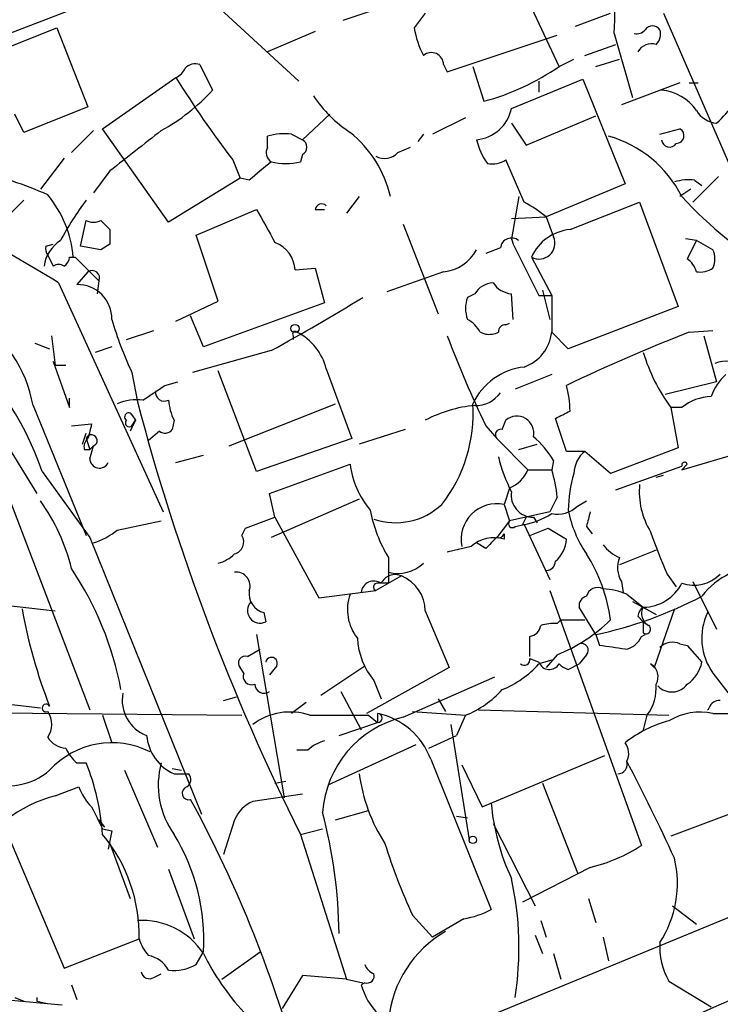
# Model space of a CAD drawing. Extents: x 0 to 857, y 1016 to 1902.
# Drawn here: x 165 to 198, y 1085 to 1130 of the extents above; entities that cross this region are included whole.
import ezdxf

# ---------------------------------------------------------------- set-up
doc = ezdxf.new("R2010")
doc.units = 0
doc.header["$MEASUREMENT"] = 0
doc.layers.add('MAIN', color=5, linetype='CONTINUOUS')

msp = doc.modelspace()

# ---------------------------------------------------------------- linework, layer by layer
at = {"layer": 'MAIN'}
for p, q in [((181.102, 1135.8601), (161.3747, 1128.2401)), ((190.246, 1128.0708), (188.0447, 1132.8121)), ((173.99, 1131.2881), (178.2233, 1127.3934)), ((181.7793, 1130.6954), (180.2553, 1130.1874)), ((184.0653, 1130.5261), (183.5573, 1129.8488)), ((191.008, 1129.9334), (192.6167, 1130.5261)), ((195.072, 1130.5261), (200.152, 1118.8421)), ((160.4433, 1127.2241), (167.0473, 1129.8488)), ((167.0473, 1129.8488), (168.4867, 1126.2081)), ((178.9853, 1129.6794), (176.784, 1128.7481)), ((185.0813, 1127.8168), (190.1613, 1129.5101)), ((192.786, 1129.5948), (193.6327, 1126.6314)), ((191.4313, 1128.5788), (192.8707, 1129.0868)), ((190.246, 1128.0708), (190.9233, 1128.4094)), ((191.9393, 1128.0708), (193.04, 1128.4094)), ((173.6513, 1128.1554), (174.244, 1126.9701)), ((184.912, 1128.1554), (185.0813, 1127.8168)), ((186.2667, 1128.0708), (186.7747, 1126.4621)), ((169.164, 1125.1921), (172.5507, 1127.5628)), ((188.0447, 1126.1234), (191.3467, 1127.4781)), ((189.3147, 1127.3934), (189.3147, 1126.8854)), ((191.3467, 1127.4781), (193.294, 1122.6521)), ((195.834, 1127.3088), (193.1247, 1126.2928)), ((196.2573, 1127.3088), (196.6807, 1127.3088)), ((168.4867, 1126.2081), (165.5233, 1125.0228)), ((165.5233, 1125.0228), (165.1, 1125.8694)), ((179.6627, 1125.8694), (178.3927, 1124.6841)), ((185.928, 1125.7001), (184.404, 1124.9381)), ((188.722, 1124.4301), (191.9393, 1125.7848)), ((188.0447, 1125.4461), (188.722, 1124.4301)), ((168.7407, 1125.1074), (167.7247, 1124.0914)), ((172.212, 1120.8741), (169.164, 1125.1921)), ((176.784, 1124.3454), (176.784, 1124.8534)), ((177.8847, 1124.9381), (178.3927, 1124.6841)), ((183.9807, 1124.9381), (183.7267, 1124.5994)), ((194.9027, 1124.9381), (195.834, 1125.1921)), ((182.7953, 1124.0914), (183.388, 1124.3454)), ((178.3927, 1124.0068), (178.308, 1123.6681)), ((167.386, 1123.8374), (166.2853, 1122.3981)), ((175.1753, 1123.7528), (175.514, 1122.9061)), ((188.6373, 1121.8054), (187.7907, 1123.7528)), ((169.5027, 1123.2448), (168.7407, 1122.2288)), ((197.612, 1122.9908), (196.4267, 1121.8054)), ((175.514, 1122.9061), (172.212, 1120.8741)), ((175.9373, 1122.8214), (175.514, 1122.9061)), ((193.294, 1122.6521), (189.6533, 1121.1281)), ((196.5113, 1122.8214), (196.85, 1122.5674)), ((181.0173, 1122.0594), (180.4247, 1121.2974)), ((188.3833, 1122.0594), (188.0447, 1120.1121)), ((196.342, 1122.3981), (195.834, 1122.0594)), ((165.5233, 1121.8901), (164.4227, 1120.7894)), ((190.754, 1120.5354), (193.9713, 1121.8054)), ((193.9713, 1121.8054), (195.7493, 1116.9794)), ((173.482, 1120.2814), (176.276, 1121.4668)), ((178.9853, 1121.4668), (179.4087, 1121.4668)), ((188.0447, 1121.0434), (189.6533, 1121.1281)), ((189.6533, 1121.1281), (189.992, 1120.1968)), ((168.148, 1119.7734), (168.402, 1120.9588)), ((169.0793, 1120.9588), (169.5027, 1120.5354)), ((183.0493, 1120.7894), (184.658, 1116.6408)), ((174.498, 1117.2334), (173.482, 1120.2814)), ((166.5393, 1119.7734), (166.878, 1119.8581)), ((169.0793, 1119.6041), (168.148, 1119.7734)), ((169.5027, 1119.8581), (169.0793, 1119.6041)), ((188.0447, 1120.1121), (188.1293, 1119.8581)), ((188.1293, 1119.8581), (189.3147, 1117.4874)), ((196.596, 1120.0274), (196.088, 1120.1121)), ((196.596, 1120.0274), (196.1727, 1119.1808)), ((197.358, 1119.6041), (196.596, 1120.0274)), ((166.624, 1119.3501), (166.878, 1118.8421)), ((187.5367, 1119.6888), (186.8593, 1119.4348)), ((167.64, 1119.2654), (167.894, 1119.2654)), ((167.894, 1119.2654), (168.9947, 1118.1648)), ((188.976, 1119.2654), (189.9073, 1117.4874)), ((168.4867, 1118.5881), (167.9787, 1117.9954)), ((178.054, 1118.6728), (178.9853, 1118.7574)), ((178.9853, 1118.7574), (179.4087, 1117.1488)), ((184.912, 1118.5881), (182.2873, 1117.6568)), ((167.132, 1118.0801), (171.958, 1107.4968)), ((168.9947, 1118.1648), (168.91, 1117.5721)), ((186.3513, 1117.5721), (186.0127, 1117.4028)), ((188.1293, 1116.3868), (188.0447, 1117.5721)), ((189.3147, 1117.4874), (189.9073, 1117.4874)), ((189.484, 1117.7414), (189.8227, 1116.3868)), ((189.9073, 1117.4874), (189.9073, 1115.7941)), ((172.5507, 1116.3021), (174.498, 1117.2334)), ((179.4087, 1117.1488), (173.8207, 1115.1168)), ((195.7493, 1116.9794), (190.6693, 1115.0321)), ((173.8207, 1115.1168), (173.228, 1116.5561)), ((187.7907, 1116.1328), (187.96, 1116.2174)), ((170.2647, 1115.4554), (171.5347, 1115.8788)), ((186.6053, 1115.7941), (186.8593, 1115.7094)), ((190.6693, 1115.0321), (189.9073, 1115.7941)), ((196.2573, 1115.7941), (197.358, 1115.8788)), ((166.0313, 1115.2861), (166.7087, 1115.0321)), ((166.7933, 1115.6248), (166.9627, 1114.2701)), ((177.9693, 1115.6248), (177.9693, 1115.4554)), ((196.9347, 1115.6248), (197.5273, 1113.5081)), ((169.5873, 1115.1168), (168.8253, 1114.8628)), ((176.9533, 1114.9474), (173.3127, 1113.9314)), ((166.9627, 1114.2701), (166.878, 1114.4394)), ((166.878, 1114.4394), (167.64, 1112.3228)), ((166.9627, 1114.2701), (167.4707, 1114.2701)), ((170.5187, 1113.9314), (170.7727, 1112.5768)), ((176.276, 1109.3594), (174.498, 1114.0161)), ((179.4933, 1114.1008), (180.6787, 1110.8834)), ((189.9073, 1113.8468), (188.214, 1113.1694)), ((172.0427, 1113.3388), (172.6353, 1113.5081)), ((197.5273, 1113.5081), (195.1567, 1112.9154)), ((167.64, 1112.3228), (167.64, 1112.7461)), ((175.006, 1110.5448), (179.9167, 1112.4921)), ((165.9467, 1112.4074), (168.402, 1106.3961)), ((195.9187, 1112.3228), (195.4107, 1112.3228)), ((195.4107, 1112.3228), (195.7493, 1110.4601)), ((163.4913, 1111.6454), (168.5713, 1098.3528)), ((170.688, 1111.7301), (170.434, 1111.2221)), ((170.5187, 1111.9841), (170.688, 1111.7301)), ((170.5187, 1111.4761), (170.688, 1111.7301)), ((172.466, 1111.7301), (172.3813, 1111.3068)), ((187.6213, 1111.3068), (187.7907, 1111.7301)), ((190.5847, 1110.2908), (190.0767, 1111.8148)), ((164.338, 1111.2221), (166.116, 1108.3434)), ((167.7247, 1111.4761), (168.656, 1111.5608)), ((168.2327, 1110.6294), (168.402, 1111.1374)), ((171.7887, 1111.2221), (171.2807, 1110.7988)), ((183.134, 1111.3068), (181.0173, 1110.6294)), ((186.8593, 1111.4761), (187.3673, 1110.8834)), ((168.402, 1110.8834), (168.5713, 1110.3754)), ((180.6787, 1110.8834), (176.276, 1109.3594)), ((187.3673, 1110.8834), (188.8067, 1109.4441)), ((168.3173, 1110.3754), (168.5713, 1110.3754)), ((168.5713, 1110.3754), (168.7407, 1110.5448)), ((168.5713, 1109.9521), (168.7407, 1110.5448)), ((188.3833, 1110.3754), (189.23, 1110.6294)), ((191.4313, 1110.2908), (190.5847, 1110.2908)), ((192.6167, 1109.2748), (191.4313, 1110.2908)), ((195.7493, 1110.4601), (192.6167, 1109.2748)), ((195.9187, 1109.4441), (199.39, 1110.4601)), ((172.5507, 1109.7828), (173.8207, 1110.1214)), ((189.992, 1109.8674), (189.9073, 1109.4441)), ((166.37, 1109.3594), (168.5713, 1106.3114)), ((176.8687, 1108.3434), (180.594, 1109.6981)), ((188.8067, 1109.4441), (189.9073, 1109.4441)), ((192.8707, 1108.5128), (195.9187, 1109.6134)), ((196.1727, 1109.6981), (195.9187, 1109.4441)), ((194.7333, 1109.1054), (195.072, 1109.1901)), ((187.96, 1108.5974), (187.706, 1107.8354)), ((177.1227, 1107.2428), (176.8687, 1108.3434)), ((181.0173, 1108.0894), (176.9533, 1106.3114)), ((190.1613, 1108.1741), (189.8227, 1107.4968)), ((191.0927, 1107.7508), (191.516, 1108.0048)), ((187.706, 1107.8354), (187.96, 1107.0734)), ((189.8227, 1107.4968), (187.96, 1107.0734)), ((169.8413, 1106.6501), (171.8733, 1107.0734)), ((175.768, 1106.7348), (177.1227, 1107.2428)), ((177.1227, 1107.2428), (179.1547, 1103.5174)), ((187.96, 1107.0734), (187.3673, 1106.3114)), ((188.722, 1107.2428), (188.5527, 1106.9041)), ((189.0607, 1107.2428), (189.23, 1106.9888)), ((175.5987, 1106.3961), (175.768, 1106.7348)), ((188.214, 1106.8194), (188.6373, 1106.9041)), ((188.6373, 1106.9041), (189.8227, 1104.3641)), ((188.8913, 1106.3961), (189.738, 1106.7348)), ((189.738, 1106.7348), (190.5847, 1106.2268)), ((191.516, 1106.8194), (191.77, 1106.4808)), ((168.5713, 1106.3114), (173.736, 1093.5268)), ((187.706, 1106.4808), (187.706, 1106.2268)), ((186.182, 1105.8881), (185.0813, 1105.6341)), ((186.8593, 1105.8034), (186.436, 1106.0574)), ((194.7333, 1105.7188), (193.04, 1105.0414)), ((182.372, 1105.3801), (182.372, 1104.1948)), ((182.9647, 1104.5334), (181.7793, 1103.8561)), ((195.2413, 1104.6181), (195.6647, 1104.0254)), ((179.1547, 1103.5174), (181.7793, 1103.8561)), ((189.8227, 1103.8561), (194.056, 1092.0874)), ((193.1247, 1104.2794), (193.2093, 1103.7714)), ((196.4267, 1104.2794), (197.5273, 1102.0781)), ((193.3787, 1103.6868), (194.1407, 1103.0941)), ((164.6767, 1103.1788), (166.9627, 1102.9248)), ((191.9393, 1101.8241), (191.1773, 1103.0941)), ((193.6327, 1103.3481), (194.7333, 1102.7554)), ((195.58, 1103.0094), (194.6487, 1100.3001)), ((176.6147, 1102.8401), (176.6993, 1102.4168)), ((184.0653, 1102.9248), (185.166, 1100.3001)), ((190.1613, 1102.3321), (190.3307, 1102.5014)), ((190.3307, 1102.5014), (191.4313, 1102.5014)), ((193.8867, 1102.6708), (194.1407, 1102.4168)), ((194.1407, 1102.4168), (194.1407, 1101.9088)), ((194.1407, 1102.4168), (194.3947, 1102.2474)), ((176.276, 1101.8241), (177.546, 1094.2888)), ((188.8913, 1100.8081), (188.8913, 1101.7394)), ((191.9393, 1101.8241), (192.1087, 1101.3161)), ((194.056, 1101.7394), (194.2253, 1101.8241)), ((175.8527, 1100.8081), (176.4453, 1101.1468)), ((195.834, 1101.4008), (196.1727, 1101.3161)), ((196.1727, 1101.3161), (196.85, 1100.5541)), ((188.8913, 1100.7234), (189.3147, 1100.5541)), ((190.1613, 1100.8928), (189.6533, 1100.3001)), ((191.516, 1100.8928), (191.1773, 1100.4694)), ((175.6833, 1100.0461), (175.514, 1100.3001)), ((177.2073, 1100.3848), (176.8687, 1099.9614)), ((179.2393, 1099.0301), (181.2713, 1100.3848)), ((185.166, 1100.3001), (181.356, 1098.1834)), ((189.9073, 1100.6388), (189.3147, 1100.4694)), ((190.6693, 1100.2154), (191.1773, 1100.4694)), ((194.6487, 1100.3001), (194.4793, 1100.4694)), ((183.0493, 1098.0141), (187.2827, 1099.8768)), ((197.358, 1100.0461), (199.0513, 1097.8448)), ((181.6947, 1099.7074), (182.0333, 1098.8608)), ((174.752, 1098.7761), (175.3447, 1098.9454)), ((180.1707, 1099.1994), (181.102, 1097.4214)), ((184.658, 1098.8608), (184.9967, 1098.2681)), ((163.4067, 1098.7761), (166.2853, 1098.4374)), ((178.562, 1098.6914), (177.8847, 1098.1834)), ((151.4687, 1098.3528), (175.5987, 1098.0988)), ((169.164, 1098.0988), (169.5873, 1096.8288)), ((181.4407, 1098.0988), (181.864, 1097.7601)), ((181.864, 1098.1834), (181.864, 1097.7601)), ((183.4727, 1098.2681), (185.928, 1098.0988)), ((185.928, 1098.0988), (185.5047, 1097.1674)), ((186.5207, 1098.3528), (195.326, 1098.0988)), ((194.31, 1098.0988), (194.1407, 1097.4214)), ((197.358, 1098.1834), (198.374, 1098.1834)), ((180.086, 1097.1674), (181.864, 1097.7601)), ((185.2507, 1097.6754), (186.0973, 1092.3414)), ((184.2347, 1096.5748), (185.5047, 1097.1674)), ((179.578, 1094.8814), (183.642, 1096.7441)), ((178.6467, 1096.4901), (178.1387, 1096.4901)), ((186.69, 1093.8654), (192.3627, 1096.2361)), ((167.9787, 1095.8974), (168.402, 1095.8974)), ((184.3193, 1096.0668), (187.1133, 1089.1241)), ((185.7587, 1095.8128), (186.69, 1093.8654)), ((170.18, 1095.5588), (171.704, 1092.0028)), ((172.3813, 1095.6434), (172.8047, 1095.5588)), ((172.466, 1095.3894), (173.1433, 1095.3894)), ((166.9627, 1094.3734), (168.0633, 1094.7968)), ((177.1227, 1094.9661), (177.6307, 1095.0508)), ((189.484, 1094.9661), (191.0927, 1090.8174)), ((178.3927, 1094.4581), (176.1067, 1094.1194)), ((199.898, 1094.2041), (195.4107, 1092.5108)), ((179.9167, 1093.2728), (181.4407, 1093.6961)), ((185.5047, 1093.4421), (186.0127, 1093.3574)), ((164.592, 1093.0188), (167.386, 1086.4148)), ((168.9947, 1093.2728), (169.2487, 1092.9341)), ((175.26, 1093.2728), (174.752, 1091.6641)), ((187.198, 1093.1034), (189.1453, 1089.2934)), ((169.164, 1092.8494), (169.5873, 1092.7648)), ((169.5873, 1092.7648), (169.418, 1091.9181)), ((178.308, 1092.5954), (179.324, 1092.8494)), ((178.308, 1092.5954), (180.4247, 1085.9068)), ((169.5027, 1092.1721), (170.434, 1089.6321)), ((172.212, 1090.9868), (173.3973, 1087.7694)), ((191.6853, 1091.0714), (188.5527, 1089.4628)), ((187.452, 1084.3828), (200.5753, 1089.8014)), ((191.6007, 1089.6321), (191.9393, 1088.5314)), ((195.4953, 1089.2934), (196.596, 1088.4468)), ((183.4727, 1088.8701), (184.404, 1087.8541)), ((185.8433, 1088.7008), (184.404, 1087.8541)), ((189.3993, 1088.6161), (189.6533, 1087.8541)), ((189.1453, 1087.9388), (189.484, 1087.0921)), ((167.386, 1086.4148), (170.8573, 1087.7694)), ((192.278, 1087.8541), (192.532, 1086.7534)), ((173.482, 1086.5841), (173.8207, 1087.1768)), ((174.6673, 1085.9068), (176.4453, 1087.1768)), ((189.992, 1087.0921), (190.3307, 1085.9068)), ((171.5347, 1085.9914), (171.8733, 1086.1608)), ((167.7247, 1085.6528), (167.9787, 1084.9754)), ((178.3927, 1086.0761), (177.4613, 1084.5521)), ((180.4247, 1085.9068), (178.3927, 1086.0761)), ((180.4247, 1085.9068), (181.1867, 1085.7374)), ((181.2713, 1085.7374), (181.102, 1085.6528)), ((195.326, 1085.8221), (197.2733, 1084.6368)), ((164.592, 1084.9754), (167.3013, 1084.7214)), ((165.1, 1085.0601), (165.5233, 1084.8908)), ((166.116, 1084.8908), (166.5393, 1084.8061))]:
    msp.add_line(p, q, dxfattribs=at)
for centre, radius in [((178.0539, 1115.9635), 0.1893), ((186.2666, 1092.3415), 0.1693)]:
    msp.add_circle(centre, radius, dxfattribs=at)
for centre, radius, start, end in [((220.0007, 1150.7974), 28.7613, 208.18065, 227.7431), ((175.4384, 1130.8022), 17.3896, 356.01861, 12.01046), ((187.7038, 1130.5256), 4.2014, 189.27018, 207.60496), ((193.8444, 1130.0601), 0.4823, 254.72196, 322.14898), ((194.564, 1129.5311), 0.4111, 34.52503, 145.47497), ((194.3098, 1129.5525), 0.6295, 312.28287, 19.64097), ((194.5217, 1128.3882), 0.7299, 73.14889, 150.45666), ((184.3451, 1128.1444), 0.567, 1.11161, 129.99188), ((172.2546, 1128.2822), 0.778, 292.37172, 337.62828), ((173.4396, 1127.5629), 0.6292, 70.33821, 137.73121), ((183.9877, 1137.0255), 10.9249, 284.77987, 304.9491), ((211.2551, 1151.4161), 45.4644, 211.64529, 217.4783), ((192.9294, 1130.3504), 6.7226, 313.15313, 333.90492), ((167.1894, 1133.5087), 9.6188, 299.14058, 317.17391), ((183.939, 1130.0611), 6.0476, 213.58076, 236.41924), ((194.8044, 1124.7991), 2.1787, 34.68135, 85.18438), ((186.2718, 1126.4863), 1.8097, 275.20589, 348.43176), ((197.6543, 1126.6736), 1.2341, 210.95659, 264.09306), ((636.3428, 531.52), 753.7094, 128.0424233, 128.2716038), ((177.5459, 1122.147), 2.8116, 83.07896, 105.72286), ((177.3089, 1120.8907), 5.2788, 12.79099, 51.51462), ((191.0371, 1119.5918), 5.4698, 26.81614, 74.13935), ((195.6582, 1124.8762), 0.3615, 271.03039, 60.90383), ((177.2074, 1124.0914), 0.4937, 149.04022, 239.0243), ((178.2234, 1124.3455), 0.3786, 296.55828, 63.43495), ((189.2595, 1125.3196), 2.8941, 192.68449, 216.86317), ((195.3529, 1124.7072), 0.3664, 183.61536, 328.32283), ((182.1831, 1124.632), 0.8167, 240.36824, 318.55406), ((388.1345, 869.2278), 330.662, 129.692107, 129.921274), ((177.6307, 1126.3342), 2.7508, 255.74401, 284.25397), ((187.1555, 1124.727), 1.163, 259.52198, 303.10524), ((159.0435, 1104.9064), 18.8309, 66.26189, 76.86734), ((196.2572, 1120.4502), 2.3848, 83.88347, 106.49719), ((162.5748, 1118.7935), 5.2557, 5.1514, 39.60681), ((210.2161, 1135.2573), 19.4577, 222.71004, 239.43404), ((179.4414, 1113.5569), 13.8315, 142.95231, 152.10785), ((179.2816, 1121.4244), 0.2994, 45, 171.85636), ((184.9285, 1115.1412), 7.6267, 51.71986, 60.90293), ((557.6884, 1332.3737), 435.8407, 208.940965, 209.170155), ((168.7407, 1121.5935), 0.7194, 241.91393, 298.07905), ((101.4734, 1009.752), 126.6729, 58.779583, 60.993252), ((338.8526, 1120.1967), 169.3502, 179.885409, 180.114558), ((190.9514, 1118.3794), 2.165, 95.23133, 155.84297), ((168.1392, 1118.5968), 1.7022, 122.81531, 171.71472), ((167.0052, 1119.6465), 0.4829, 164.76361, 217.86666), ((176.5976, 1118.5813), 1.4593, 3.59495, 68.90949), ((188.0546, 1119.6217), 0.5221, 50.98545, 172.61779), ((189.3287, 1119.9005), 0.7265, 240.95459, 24.0706), ((184.7513, 1120.4801), 1.8988, 274.85486, 332.52675), ((196.3423, 1119.1808), 1.1004, 337.37092, 22.62427), ((167.132, 1118.5036), 0.4232, 53.11656, 126.88344), ((167.0898, 1119.3077), 0.5518, 302.46323, 355.60368), ((195.4948, 1118.2491), 1.1522, 17.11077, 53.96056), ((168.6746, 1118.2971), 0.3464, 337.54428, 122.85051), ((196.7653, 1119.6256), 1.0512, 260.73212, 304.32045), ((168, 1116.4081), 1.5874, 359.23119, 90.76881), ((187.2828, 1116.9791), 1.1043, 94.40428, 147.51886), ((188.1295, 1118.6731), 1.1043, 212.48114, 265.59572), ((128.1316, 1203.999), 101.5566, 298.733341, 301.494651), ((187.4938, 1116.8948), 1.5658, 161.06863, 198.93137), ((160.1474, 1111.4128), 5.884, 9.73175, 59.28557), ((184.7739, 1120.7431), 15.7991, 196.00562, 205.54032), ((185.2928, 1115.0744), 1.4969, 28.73785, 61.2536), ((187.7484, 1115.8364), 0.2994, 81.87802, 188.12198), ((152.9877, 1104.7822), 14.1434, 18.88243, 50.5878), ((178.054, 1115.7094), 0.1198, 45, 224.96616), ((176.9818, 1113.4802), 2.587, 13.87993, 63.43594), ((187.0285, 1116.6416), 0.9474, 259.71246, 296.55153), ((188.0041, 1115.9909), 1.9133, 289.32608, 354.09632), ((227.5127, 1035.8027), 85.8809, 111.342303, 115.466988), ((238.1729, 1135.9228), 56.8395, 200.92287, 205.47395), ((201.9124, 1117.1611), 8.1044, 196.47436, 216.65512), ((197.9258, 1113.192), 1.2592, 46.20026, 112.56106), ((188.9595, 1111.2282), 2.9747, 96.2181, 154.85639), ((199.7701, 1111.8999), 2.6647, 133.06111, 159.55267), ((2.1616, 1367.0347), 305.3215, 303.578099, 303.807251), ((172.0077, 1113.002), 0.3971, 167.9657, 300.95633), ((186.3937, 1113.8044), 1.3976, 268.26156, 324.86692), ((186.523, 1112.1539), 4.231, 359.99323, 16.26329), ((170.7727, 1110.2054), 2.4691, 84.09545, 112.16165), ((270.3021, 1138.6994), 102.9004, 194.706221, 206.618315), ((174.4689, 1112.7766), 2.2598, 182.92204, 207.58673), ((179.4658, 1112.0435), 6.8157, 321.87257, 3.77387), ((197.4158, 1110.3908), 2.4442, 93.34237, 127.77198), ((170.3635, 1111.8853), 0.184, 32.48075, 237.51925), ((186.8824, 1106.4183), 6.0126, 95.06761, 117.93913), ((105.7554, 1281.3291), 189.3282, 296.447076, 296.676232), ((170.3917, 1111.6031), 0.1796, 135, 315), ((188.2987, 1111.1374), 0.7806, 347.47358, 130.5997), ((337.9271, 1068.8957), 174.5652, 165.853161, 166.082336), ((172.0465, 1111.5336), 0.4044, 230.38856, 325.88553), ((187.565, 1111.0527), 0.2603, 77.50701, 220.57503), ((168.7829, 1110.5024), 0.4826, 127.86249, 195.2572), ((168.6475, 1110.7903), 0.2626, 290.78843, 159.23197), ((186.2247, 1107.6243), 4.3845, 30.77013, 49.69749), ((192.3913, 1109.1758), 1.4713, 130.72801, 176.14189), ((169.0128, 1109.9582), 0.4415, 180.79158, 336.59353), ((194.0579, 1111.5571), 6.7786, 192.96053, 207.49045), ((196.0457, 1109.6558), 0.1339, 18.42141, 198.46201), ((184.6274, 1110.2095), 4.0657, 187.22605, 220.27128), ((187.367, 1110.0371), 1.557, 292.38634, 337.61366), ((183.9054, 1107.5833), 6.2837, 5.39495, 17.22527), ((197.3103, 1107.451), 6.6423, 164.06337, 178.87511), ((189.0617, 1108.2718), 1.0289, 171.26273, 269.94432), ((197.5086, 1108.4238), 3.5539, 174.46154, 211.52808), ((159.0734, 1102.7941), 8.8974, 13.5063, 35.84864), ((187.821, 1108.7395), 6.4013, 190.42309, 211.65453), ((182.692, 1110.1283), 3.1332, 251.43956, 312.9617), ((187.3673, 1106.2268), 1.6439, 78.10973, 191.89027), ((190.1614, 1108.7665), 1.378, 259.37421, 312.51785), ((196.0851, 1108.6457), 5.5194, 191.11795, 214.12395), ((360.9564, 1064.8317), 174.5652, 165.853161, 166.082336), ((188.087, 1106.9464), 0.1796, 135, 315), ((188.0878, 1110.2038), 3.3323, 278.01971, 303.09444), ((167.6912, 1109.3244), 3.4314, 287.80924, 308.7988), ((216.0146, 1113.8697), 22.7403, 198.73581, 204.00629), ((175.1118, 1106.0998), 0.57, 285.06998, 31.32235), ((187.2286, 1104.7768), 1.5266, 71.77632, 133.28262), ((314.1132, 979.0575), 179.6053, 134.885409, 135.114591), ((187.4519, 1106.5656), 0.2679, 251.5921, 341.54476), ((189.2019, 1106.2832), 1.3839, 309.20552, 357.66438), ((193.8434, 1107.1992), 1.9886, 218.07664, 246.17149), ((174.0924, 1106.7537), 1.6774, 283.99316, 314.11354), ((189.6533, 1105.2108), 0.4234, 270, 0), ((185.447, 1101.635), 7.2219, 6.89032, 32.82132), ((194.1828, 1104.9144), 1.234, 157.82872, 210.96933), ((155.1125, 1096.451), 15.1652, 10.76703, 33.73083), ((182.7893, 1106.3855), 1.7336, 256.07197, 313.41068), ((199.8086, 1101.2831), 3.7591, 91.2179, 141.91006), ((175.341, 1104.0734), 0.6346, 339.97756, 97.33331), ((181.6946, 1103.7038), 0.5964, 55.40144, 173.4922), ((182.6683, 1103.8984), 0.7008, 64.97817, 154.97817), ((182.3084, 1102.9036), 1.757, 0.69134, 68.06597), ((196.469, 1105.8289), 1.7243, 251.38852, 315.39708), ((176.8349, 1103.7207), 0.9078, 171.4218, 255.96069), ((181.8459, 1104.0194), 0.1763, 84.10835, 247.81248), ((182.118, 977.1949), 127.0002, 89.885409, 90.114591), ((192.0317, 1103.4684), 0.5327, 62.46336, 165.46554), ((192.1295, 1100.7854), 3.1589, 66.70567, 87.30552), ((194.1233, 1105.1086), 2.0146, 270.49487, 333.02539), ((182.6083, 1102.9783), 2.1353, 160.62144, 218.30402), ((191.6261, 1103.1618), 0.4539, 104.03931, 188.5782), ((187.8824, 1120.6995), 19.3065, 282.13008, 297.67705), ((189.7896, 1107.4778), 24.7575, 190.39812, 201.20692), ((176.4372, 1102.9381), 0.5835, 135.36104, 296.6924), ((194.4369, 1102.6285), 0.5518, 122.46323, 175.60368), ((194.6599, 1102.7884), 0.6025, 149.51083, 243.88575), ((187.2176, 1108.0644), 7.7522, 292.3165, 314.14341), ((199.5966, 1101.6582), 2.7586, 154.6314, 215.75908), ((188.8065, 1102.3322), 0.5988, 278.14093, 351.85907), ((189.9919, 1100.386), 1.9535, 85.02518, 107.65953), ((194.2677, 1102.0781), 0.2116, 233.12469, 53.12469), ((184.3153, 1101.8556), 3.3886, 183.39724, 219.3427), ((193.1519, 1102.1157), 0.9793, 278.34358, 337.40219), ((191.2832, 1101.1045), 0.3147, 317.71774, 109.6673), ((190.6213, 1086.6683), 14.7231, 79.54106, 84.20182), ((195.4954, 1100.6177), 0.8532, 66.61711, 134.00274), ((175.7468, 1100.5118), 0.3147, 70.3327, 222.28226), ((176.9648, 1100.5041), 0.2702, 333.80472, 169.33475), ((188.6373, 1100.667), 0.2602, 229.41065, 12.51925), ((185.9052, 1103.5381), 4.5871, 291.96957, 318.01139), ((189.8004, 1100.7324), 0.5174, 200.15814, 329.45024), ((191.0943, 1101.4034), 1.2617, 227.75289, 250.31563), ((194.1408, 1099.8768), 0.6825, 330.24575, 60.26449), ((195.2414, 1100.8927), 1.6439, 304.50888, 348.11314), ((176.0432, 1099.898), 0.3892, 157.63268, 292.36732), ((176.6147, 1099.5382), 0.4234, 180.01353, 306.85907), ((192.5683, 1099.3929), 2.1699, 323.38729, 3.83691), ((195.4603, 1100.0564), 0.881, 223.19242, 323.96259), ((171.8049, 1098.7963), 1.739, 169.44673, 249.50373), ((184.2126, 1102.3515), 4.5856, 291.96754, 318.01678), ((166.5509, 1098.4336), 0.1809, 29.2853, 293.83066), ((197.0616, 1098.48), 0.134, 288.43495, 341.47044), ((197.6332, 1098.321), 0.4595, 82.05682, 165.32562), ((165.7828, 1097.6755), 1.029, 324.83191, 35.16354), ((177.8178, 1095.4148), 2.8352, 71.20398, 127.12291), ((180.086, 1775.4482), 677.3508, 269.8854085, 270.1145916), ((184.1869, 1093.2741), 4.8746, 103.49573, 176.03221), ((181.864, 1097.9717), 0.2117, 270, 90), ((181.1768, 1094.9038), 3.3508, 20.30888, 78.16559), ((196.7652, 1095.4746), 2.7729, 77.65587, 121.26638), ((196.8216, 1092.3137), 5.7298, 105.13084, 128.00014), ((167.5551, 1097.6751), 1.1035, 212.46164, 265.61364), ((173.3525, 1097.3652), 2.1656, 185.24066, 245.83523), ((169.5939, 1092.9188), 3.9108, 63.06672, 137.54103), ((169.0789, 1097.2517), 1.7448, 202.82649, 230.91044), ((179.8131, 1095.288), 1.675, 103.97153, 134.13646), ((192.6872, 1096.3405), 0.7789, 332.60258, 38.82409), ((158.3564, 1091.8403), 10.8339, 3.99662, 21.99222), ((175.6008, 1094.8623), 3.8686, 164.48041, 215.87221), ((192.9365, 1095.8504), 0.4614, 272.33528, 16.58506), ((109.84, 1052.2176), 94.3082, 24.612353, 27.649276), ((164.8132, 1097.7186), 2.8736, 248.18415, 311.27108), ((172.8317, 1095.1315), 0.4045, 304.14588, 39.61332), ((188.8485, 1096.4478), 7.9024, 187.69698, 212.75596), ((170.5324, 1095.7137), 2.6338, 200.37247, 224.56776), ((173.1434, 1094.5005), 0.3055, 105.96085, 285.93767), ((168.4935, 1088.4051), 6.1615, 104.3856, 151.70844), ((422.9098, 1220.3573), 283.981, 206.45046, 206.679643), ((122.1326, 1066.3999), 58.1706, 15.049517, 28.553374), ((176.6991, 1092.6802), 1.5564, 112.37293, 157.61886), ((197.506, 1094.9626), 10.434, 185.10151, 204.93691), ((156.9643, 1087.7164), 23.1237, 0.7607, 14.76961), ((163.487, 1087.8934), 7.3714, 359.03613, 39.6334), ((164.4422, 1087.7107), 9.3937, 356.74178, 31.33207), ((209.4928, 1100.7731), 28.6134, 197.49325, 204.58192), ((189.9496, 1098.3954), 7.5268, 283.33245, 303.06344), ((190.6883, 1090.3392), 5.0263, 326.97862, 13.29169), ((173.6561, 1087.3665), 14.7395, 350.99748, 12.52666), ((185.1657, 1092.8507), 4.2048, 279.27348, 297.59252), ((296.6946, 861.5318), 244.1722, 111.39978, 114.267108), ((170.9808, 1085.2222), 3.4003, 33.36245, 93.50875), ((187.6439, 1083.5189), 5.298, 119.97775, 174.31082), ((172.4839, 1088.1746), 1.6763, 193.98816, 224.1299), ((198.095, 1087.4207), 3.1973, 176.78349, 209.99871), ((170.9557, 1085.5816), 1.4624, 30.78637, 77.15926), ((184.1597, 1092.2051), 11.5342, 206.31402, 222.70184), ((172.4658, 1088.363), 2.0487, 262.88366, 299.73725), ((181.9911, 1086.8807), 0.7785, 202.39455, 247.62187), ((171.323, 1086.316), 0.3875, 190.49794, 303.11188), ((181.3701, 1086.062), 0.3393, 253.07108, 16.92892), ((184.2196, 1086.5668), 3.2488, 196.33978, 309.05836), ((208.416, 1084.9754), 42.3001, 179.88527, 180.11459)]:
    msp.add_arc(centre, radius, start, end, dxfattribs=at)

doc.saveas('drawing.dxf')
